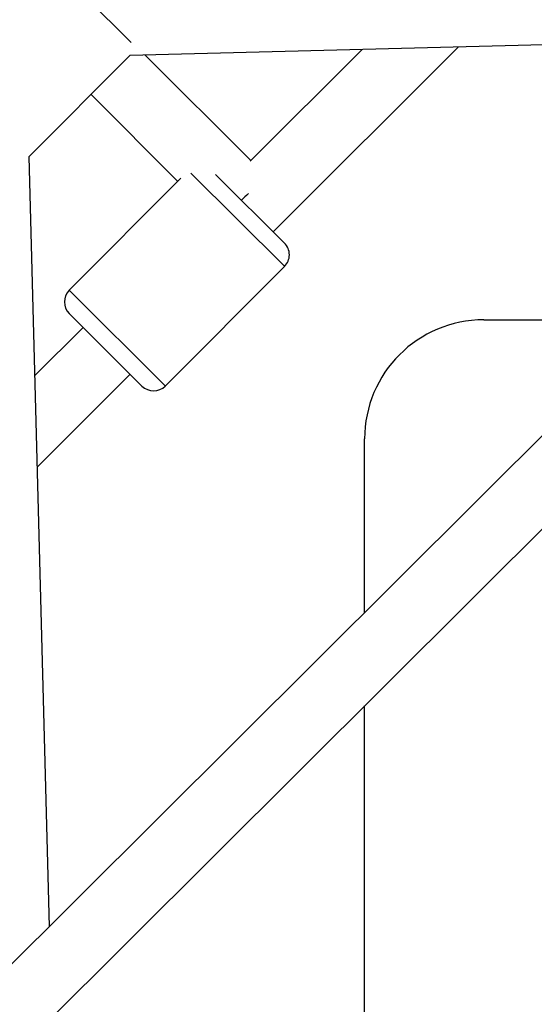
# Model space of a CAD drawing. Units: millimetres. Extents: x -1097 to 49678, y 6 to 32641.
# Drawn here: x 8658 to 8814, y 9259 to 9556 of the extents above; entities that cross this region are included whole.
import ezdxf

# ---------------------------------------------------------------- set-up
doc = ezdxf.new("R2010")
doc.units = ezdxf.units.MM
doc.header["$MEASUREMENT"] = 0
doc.styles.get("Standard").update_dxf_attribs({"font": 'square721_bt_roman.ttf'})
doc.dimstyles.get("Standard").update_dxf_attribs({"dimtxt": 200, "dimasz": 100, "dimexe": 0.18, "dimexo": 0.0625, "dimgap": 40, "dimtad": 1, "dimdec": 0, "dimlfac": 0.1, "dimrnd": 5, "dimzin": 0, "dimdsep": 46, "dimtxsty": 'Standard', "dimcen": 0.09, "dimse1": 1, "dimse2": 1, "dimadec": 0, "dimazin": 0, "dimtfac": 1, "dimtdec": 0, "dimtofl": 0, "dimtmove": 0, "dimatfit": 3, "dimfxl": 1, "dimtolj": 1, "dimtzin": 0, "dimarcsym": 0})

# ---------------------------------------------------------------- blocks, each defined once
blk = doc.blocks.new('*D11')
at = {"color": 0, "lineweight": -2, "transparency": 16777216}
blk.add_line((328.61, 18387.32), (26845.15, 18387.32), dxfattribs=at)
at = {"color": 0, "transparency": 16777216}
for points in [[(328.61, 18441.49), (328.61, 18333.16), (3.61, 18387.32)], [(26845.15, 18441.49), (26845.15, 18333.16), (27170.15, 18387.32)]]:
    blk.add_solid(points, dxfattribs=at)
at = {"layer": 'Defpoints', "color": 0, "transparency": 16777216}
for p in [(27170.15, 18387.32), (3.61, 9151.85), (27170.15, 9139.62)]:
    blk.add_point(p, dxfattribs=at)
at = {"color": 0, "transparency": 16777216, "insert": (13586.88, 18920.18), "char_height": 650, "attachment_point": 5}
blk.add_mtext('\\A1;2715', dxfattribs=at)
blk = doc.blocks.new('*D12')
at = {"color": 0, "lineweight": -2, "transparency": 16777216}
blk.add_line((-137.62, 17900.29), (-137.62, 330.95), dxfattribs=at)
at = {"color": 0, "transparency": 16777216}
for points in [[(-191.78, 17900.29), (-83.45, 17900.29), (-137.62, 18225.29)], [(-191.78, 330.95), (-83.45, 330.95), (-137.62, 5.95)]]:
    blk.add_solid(points, dxfattribs=at)
at = {"layer": 'Defpoints', "color": 0, "transparency": 16777216}
for p in [(9080.15, 18225.29), (-137.62, 5.95), (9080.15, 5.95)]:
    blk.add_point(p, dxfattribs=at)
at = {"color": 0, "transparency": 16777216, "insert": (-670.47, 9115.62), "char_height": 650, "attachment_point": 5, "rotation": 90}
blk.add_mtext('\\A1;1820', dxfattribs=at)

msp = doc.modelspace()

# ---------------------------------------------------------------- linework, layer by layer
for p, q in [((8551.33, 9166.82), (9103.51, 9717.07)), ((8565.45, 9152.66), (9103.51, 9688.84)), ((8691.99, 9549.38), (8664.87, 9576.44)), ((8937.8, 9551.94), (8691.59, 9545.46)), ((8790.79, 9548.07), (8734.82, 9492.25)), ((8661.05, 9514.85), (8691.59, 9545.46)), ((8728.05, 9513.75), (8696.22, 9545.58)), ((8761.7, 9547.3), (8727.88, 9513.58)), ((8706.04, 9507.47), (8679.84, 9533.68)), ((8661.05, 9514.85), (8667.18, 9282.27)), ((8738.12, 9481.9), (8710.02, 9509.92)), ((8717.47, 9509.56), (8738.27, 9488.81)), ((8706.95, 9508.39), (8673.24, 9474.58)), ((8738.28, 9481.74), (8702.27, 9445.63)), ((8673.42, 9474.4), (8702.09, 9445.81)), ((8695.2, 9445.62), (8673.25, 9467.51)), ((8798.47, 9465.64), (8851.19, 9465.64)), ((8677.47, 9463.3), (8662.8, 9448.67)), ((8691.63, 9449.18), (8663.52, 9421.14)), ((8762.47, 9377.22), (8762.47, 9429.64)), ((8762.47, 9186), (8762.47, 9348.99))]:
    msp.add_line(p, q)
for centre, radius, start, end in [((8734.74, 9485.27), 5, 315.078, 45.078), ((8676.78, 9471.05), 5, 135.078, 225.078), ((8798.47, 9429.64), 36, 90, 180), ((8698.73, 9449.16), 5, 225.078, 315.078)]:
    msp.add_arc(centre, radius, start, end)
msp.add_ellipse((8727.3, 9500.36), major_axis=(7.07, 7.07), ratio=0.24478, start_param=1.32034, end_param=1.61372)

# ---------------------------------------------------------------- dimensions: what is measured, and where the dimension line sits
dim = msp.add_linear_dim(base=(27170.15, 18387.32), p1=(3.61, 9151.85), p2=(27170.15, 9139.62), dimstyle='Standard', override={"dimtxt": 650, "dimasz": 325, "dimgap": 200})
dim.commit()
dim.dimension.update_dxf_attribs({"geometry": '*D11', "text_midpoint": (13586.88, 18920.18)})
dim = msp.add_linear_dim(base=(-137.62, 5.95), p1=(9080.15, 18225.29), p2=(9080.15, 5.95), angle=90, dimstyle='Standard', override={"dimtxt": 650, "dimasz": 325, "dimgap": 200})
dim.commit()
dim.dimension.update_dxf_attribs({"geometry": '*D12', "text_midpoint": (-670.47, 9115.62)})

doc.saveas('drawing.dxf')
